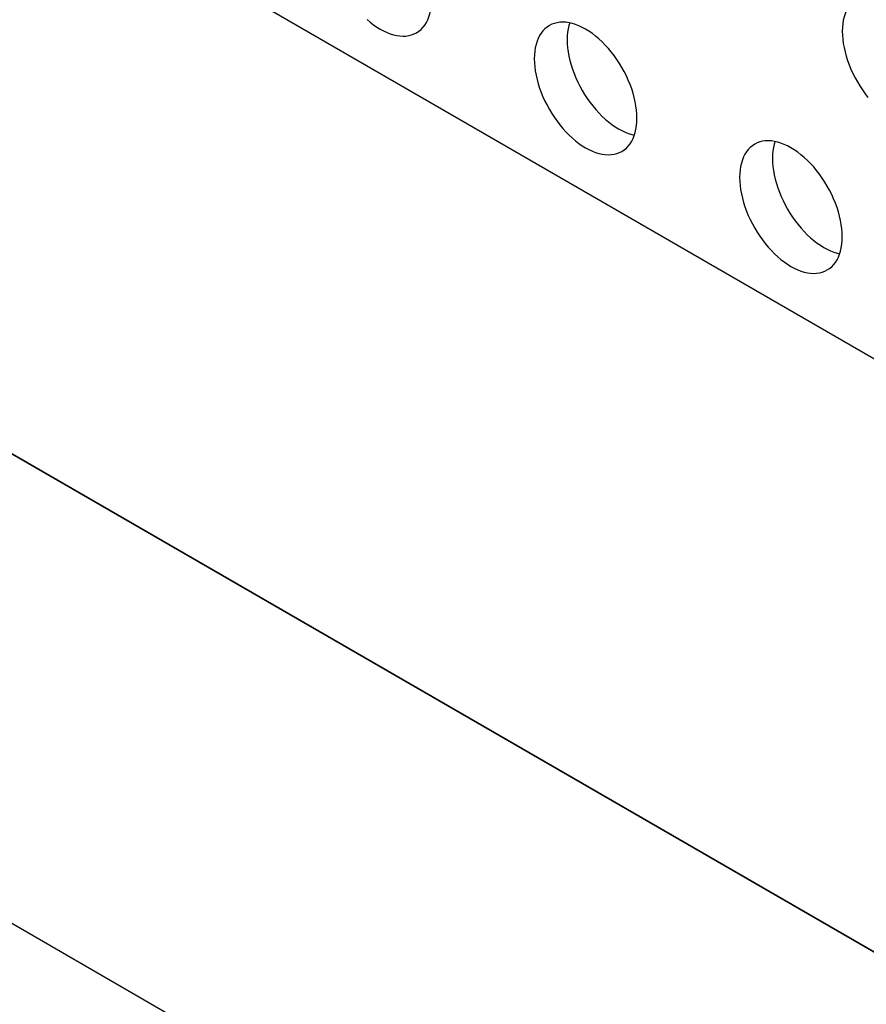
# Model space of a CAD drawing. Units: millimetres. Extents: x 99 to 202, y 33 to 162.
# Drawn here: x 153 to 161, y 124 to 133 of the extents above; entities that cross this region are included whole.
import ezdxf

# ---------------------------------------------------------------- set-up
doc = ezdxf.new("R2010")
doc.units = ezdxf.units.MM
doc.header["$LTSCALE"] = 16.335
doc.layers.get('0').update_dxf_attribs({"linetype": 'CONTINUOUS'})
doc.layers.add('ASSI', color=7, linetype='CONTINUOUS')
doc.layers.add('RACCORDO', color=7, linetype='CONTINUOUS')

msp = doc.modelspace()

# ---------------------------------------------------------------- linework, layer by layer
at = {"color": 250, "linetype": 'CONTINUOUS'}
msp.add_line((126.0409, 144.6974), (179.0739, 114.0768), dxfattribs=at)
at = {"layer": 'ASSI', "color": 7, "linetype": 'CONTINUOUS'}
msp.add_line((183.4933, 116.6286), (130.4603, 147.2492), dxfattribs=at)
for points in [[(156.759, 132.5975), (156.7787, 132.6104), (156.7971, 132.6257), (156.8139, 132.6431), (156.8291, 132.6626), (156.8428, 132.6842), (156.8547, 132.7077), (156.8649, 132.7331), (156.8733, 132.7602), (156.8799, 132.7889), (156.8846, 132.819), (156.8874, 132.8505), (156.8884, 132.8836)], [(160.5533, 132.896), (160.5336, 132.883), (160.5152, 132.8678), (160.4984, 132.8504), (160.4832, 132.8309), (160.4695, 132.8092), (160.4576, 132.7858), (160.4474, 132.7604), (160.439, 132.7332), (160.4324, 132.7046), (160.4277, 132.6745), (160.4249, 132.643), (160.4239, 132.6099)], [(156.3321, 132.7119), (156.3602, 132.688), (156.3887, 132.6662), (156.4176, 132.6462), (156.4464, 132.6284), (156.4753, 132.6129), (156.5042, 132.5995), (156.5327, 132.5885), (156.5608, 132.5798), (156.5885, 132.5735), (156.6156, 132.5696), (156.6419, 132.5682), (156.6674, 132.5692), (156.692, 132.5727), (156.7154, 132.5786), (156.7379, 132.5869), (156.759, 132.5975)], [(158.6562, 131.8629), (158.6552, 131.8971), (158.6523, 131.9319), (158.6477, 131.9673), (158.6411, 132.0036), (158.6327, 132.0405), (158.6225, 132.0776), (158.6106, 132.1148), (158.5969, 132.1523), (158.5817, 132.1894), (158.5648, 132.2262), (158.5464, 132.2627), (158.5267, 132.2985), (158.5056, 132.3334), (158.4832, 132.3676), (158.4597, 132.4006), (158.4352, 132.4323), (158.4096, 132.4629), (158.3833, 132.4919), (158.3563, 132.5192), (158.3286, 132.5449), (158.3004, 132.5688), (158.2719, 132.5906), (158.2431, 132.6106), (158.2142, 132.6283), (158.1854, 132.6439), (158.1565, 132.6573), (158.128, 132.6683), (158.0999, 132.677), (158.0721, 132.6833), (158.0451, 132.6872), (158.0188, 132.6886), (157.9932, 132.6875), (157.9687, 132.6841), (157.9452, 132.6782), (157.9228, 132.6699), (157.9017, 132.6593)], [(158.0771, 132.6822), (158.0702, 132.6599), (158.0636, 132.6312), (158.0589, 132.6011), (158.0561, 132.5696), (158.0551, 132.5365)], [(157.9017, 132.6593), (157.882, 132.6464), (157.8636, 132.6311), (157.8468, 132.6137), (157.8315, 132.5942), (157.8178, 132.5726), (157.8059, 132.5491), (157.7958, 132.5237), (157.7873, 132.4966), (157.7808, 132.4679), (157.7761, 132.4378), (157.7733, 132.4063), (157.7723, 132.3732)], [(160.4239, 132.6099), (160.4249, 132.5757), (160.4277, 132.5409), (160.4324, 132.5055), (160.439, 132.4692), (160.4474, 132.4323), (160.4576, 132.3952), (160.4695, 132.3579), (160.4832, 132.3205), (160.4984, 132.2834), (160.5152, 132.2466), (160.5336, 132.2101), (160.5534, 132.1743), (160.5744, 132.1394), (160.5969, 132.1052), (160.6203, 132.0722), (160.6449, 132.0404)], [(158.0551, 132.5365), (158.0561, 132.5024), (158.0589, 132.4675), (158.0636, 132.4321), (158.0702, 132.3958), (158.0786, 132.3589), (158.0888, 132.3218), (158.1007, 132.2846), (158.1144, 132.2472), (158.1296, 132.21), (158.1464, 132.1732), (158.1648, 132.1367), (158.1846, 132.101), (158.2056, 132.066), (158.2281, 132.0318), (158.2515, 131.9988), (158.2761, 131.9671), (158.3016, 131.9365), (158.3279, 131.9076), (158.355, 131.8802), (158.3827, 131.8545), (158.4108, 131.8307), (158.4393, 131.8088), (158.4682, 131.7888), (158.4971, 131.7711), (158.5259, 131.7555), (158.5548, 131.7421), (158.5833, 131.7311), (158.6114, 131.7224), (158.6342, 131.7173)], [(157.7723, 132.3732), (157.7733, 132.3391), (157.7761, 132.3042), (157.7808, 132.2688), (157.7873, 132.2325), (157.7958, 132.1956), (157.8059, 132.1585), (157.8178, 132.1213), (157.8315, 132.0838), (157.8468, 132.0467), (157.8636, 132.0099), (157.882, 131.9734), (157.9017, 131.9377), (157.9228, 131.9027), (157.9452, 131.8685), (157.9687, 131.8355), (157.9932, 131.8038), (158.0188, 131.7732), (158.0451, 131.7443), (158.0721, 131.7169), (158.0999, 131.6912), (158.128, 131.6673), (158.1565, 131.6455), (158.1854, 131.6255), (158.2142, 131.6078), (158.2431, 131.5922), (158.2719, 131.5788), (158.3004, 131.5678), (158.3286, 131.5591), (158.3563, 131.5528), (158.3833, 131.549), (158.4096, 131.5475), (158.4352, 131.5486), (158.4597, 131.552), (158.4832, 131.5579), (158.5056, 131.5662), (158.5267, 131.5768)], [(158.5267, 131.5768), (158.5464, 131.5897), (158.5648, 131.605), (158.5817, 131.6224), (158.5969, 131.6419), (158.6106, 131.6635), (158.6225, 131.687), (158.6327, 131.7124), (158.6411, 131.7396), (158.6477, 131.7682), (158.6523, 131.7983), (158.6552, 131.8298), (158.6562, 131.8629)], [(160.4239, 130.8422), (160.4229, 130.8764), (160.4201, 130.9112), (160.4154, 130.9467), (160.4089, 130.9829), (160.4004, 131.0198), (160.3903, 131.0569), (160.3784, 131.0942), (160.3647, 131.1316), (160.3494, 131.1687), (160.3326, 131.2055), (160.3142, 131.242), (160.2945, 131.2778), (160.2734, 131.3127), (160.251, 131.3469), (160.2275, 131.3799), (160.203, 131.4117), (160.1774, 131.4422), (160.1511, 131.4712), (160.1241, 131.4985), (160.0963, 131.5243), (160.0682, 131.5481), (160.0397, 131.5699), (160.0108, 131.5899), (159.982, 131.6077), (159.9531, 131.6232), (159.9243, 131.6366), (159.8958, 131.6476), (159.8676, 131.6563), (159.8399, 131.6626), (159.8129, 131.6665), (159.7866, 131.6679), (159.761, 131.6669), (159.7365, 131.6634), (159.713, 131.6575), (159.6906, 131.6492), (159.6695, 131.6386)], [(159.6695, 131.6386), (159.6497, 131.6257), (159.6313, 131.6104), (159.6145, 131.593), (159.5993, 131.5735), (159.5856, 131.5519), (159.5737, 131.5284), (159.5635, 131.5031), (159.5551, 131.4759), (159.5485, 131.4472), (159.5438, 131.4171), (159.541, 131.3856), (159.54, 131.3525)], [(159.8448, 131.6615), (159.8379, 131.6392), (159.8314, 131.6105), (159.8267, 131.5804), (159.8239, 131.5489), (159.8229, 131.5158)], [(159.8229, 131.5158), (159.8239, 131.4817), (159.8267, 131.4469), (159.8314, 131.4114), (159.8379, 131.3751), (159.8464, 131.3382), (159.8565, 131.3011), (159.8685, 131.2639), (159.8821, 131.2265), (159.8974, 131.1893), (159.9142, 131.1525), (159.9326, 131.116), (159.9523, 131.0803), (159.9734, 131.0453), (159.9958, 131.0111), (160.0193, 130.9782), (160.0438, 130.9464), (160.0694, 130.9158), (160.0957, 130.8869), (160.1227, 130.8595), (160.1505, 130.8338), (160.1786, 130.81), (160.2071, 130.7881), (160.236, 130.7682), (160.2648, 130.7504), (160.2937, 130.7348), (160.3225, 130.7214), (160.351, 130.7104), (160.3792, 130.7018), (160.402, 130.6966)], [(159.54, 131.3525), (159.541, 131.3184), (159.5438, 131.2835), (159.5485, 131.2481), (159.5551, 131.2118), (159.5635, 131.1749), (159.5737, 131.1378), (159.5856, 131.1006), (159.5993, 131.0632), (159.6145, 131.026), (159.6313, 130.9892), (159.6497, 130.9527), (159.6695, 130.917), (159.6906, 130.882), (159.713, 130.8478), (159.7365, 130.8148), (159.761, 130.7831), (159.7866, 130.7525), (159.8129, 130.7236), (159.8399, 130.6962), (159.8676, 130.6705), (159.8958, 130.6467), (159.9243, 130.6248), (159.9531, 130.6048), (159.982, 130.5871), (160.0108, 130.5715), (160.0397, 130.5581), (160.0682, 130.5471), (160.0963, 130.5384), (160.1241, 130.5321), (160.1511, 130.5283), (160.1774, 130.5269), (160.203, 130.5279), (160.2275, 130.5313), (160.251, 130.5372), (160.2734, 130.5455), (160.2945, 130.5561)], [(160.2945, 130.5561), (160.3142, 130.5691), (160.3326, 130.5843), (160.3494, 130.6017), (160.3647, 130.6212), (160.3784, 130.6429), (160.3903, 130.6663), (160.4004, 130.6917), (160.4089, 130.7189), (160.4154, 130.7475), (160.4201, 130.7776), (160.4229, 130.8092), (160.4239, 130.8422)]]:
    msp.add_lwpolyline(points, dxfattribs=at)
at = {"layer": 'RACCORDO', "color": 7, "linetype": 'CONTINUOUS'}
for p, q in [((201.8781, 100.91), (103.2367, 157.8643)), ((198.3779, 98.889), (99.7365, 155.8433))]:
    msp.add_line(p, q, dxfattribs=at)

doc.saveas('drawing.dxf')
